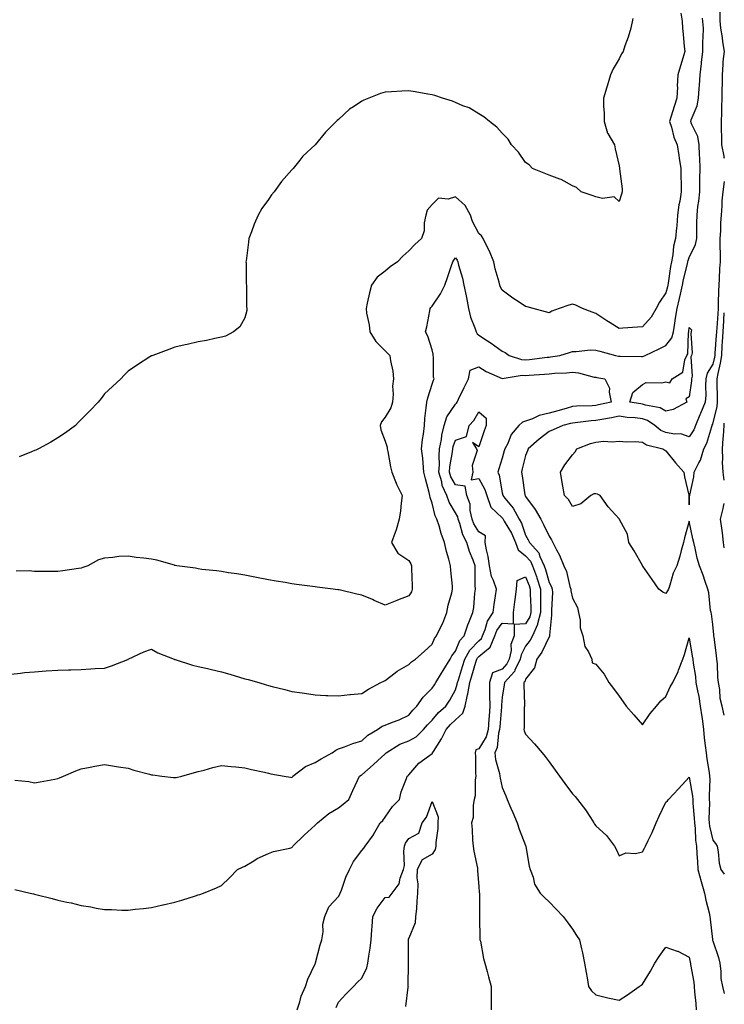
# Model space of a CAD drawing. Units: inches. Extents: x 868163 to 870803, y 7192298 to 7194938.
# Drawn here: x 870502 to 870803, y 7193154 to 7193576 of the extents above; entities that cross this region are included whole.
import ezdxf

# ---------------------------------------------------------------- set-up
doc = ezdxf.new("R2010")
doc.units = ezdxf.units.IN
doc.header["$MEASUREMENT"] = 0
doc.layers.add('Contour_86817192', color=7, linetype='Continuous', true_color=0xc69282)

msp = doc.modelspace()

# ---------------------------------------------------------------- linework, layer by layer
at = {"layer": 'Contour_86817192'}
for points in [[(870498.05, 7193295.61, 3291), (870502.14, 7193296.02, 3291), (870503.77, 7193296.2, 3291), (870508.05, 7193296.61, 3291), (870513.01, 7193296.96, 3291), (870513.09, 7193296.96, 3291), (870518.05, 7193297.31, 3291), (870522.56, 7193297.41, 3291), (870523.6, 7193297.47, 3291), (870528.05, 7193297.58, 3291), (870532.16, 7193297.82, 3291), (870534.08, 7193297.96, 3291), (870538.05, 7193298.17, 3291), (870540.93, 7193299.05, 3291), (870547.99, 7193301.86, 3291), (870548.05, 7193301.88, 3291), (870548.08, 7193301.9, 3291), (870548.14, 7193301.92, 3291), (870554.87, 7193305.1, 3291), (870558.05, 7193306.28, 3291), (870560.84, 7193304.71, 3291), (870567.73, 7193301.92, 3291), (870567.96, 7193301.82, 3291), (870568.05, 7193301.8, 3291), (870568.21, 7193301.76, 3291), (870575.57, 7193299.44, 3291), (870578.05, 7193298.83, 3291), (870582.06, 7193297.92, 3291), (870583.68, 7193297.55, 3291), (870588.05, 7193296.53, 3291), (870591.63, 7193295.49, 3291), (870595.69, 7193294.28, 3291), (870598.05, 7193293.58, 3291), (870599.37, 7193293.25, 3291), (870603.99, 7193291.92, 3291), (870607.16, 7193291.02, 3291), (870608.05, 7193290.75, 3291), (870609.66, 7193290.32, 3291), (870615.16, 7193289.03, 3291), (870618.05, 7193288.15, 3291), (870622.46, 7193287.51, 3291), (870623.49, 7193287.35, 3291), (870628.05, 7193286.71, 3291), (870632.59, 7193286.47, 3291), (870633.48, 7193286.49, 3291), (870638.05, 7193286.28, 3291), (870642.9, 7193286.78, 3291), (870643.16, 7193286.8, 3291), (870648.05, 7193287.25, 3291), (870650.91, 7193289.07, 3291), (870656.14, 7193291.92, 3291), (870657.36, 7193292.6, 3291), (870658.05, 7193292.9, 3291), (870662.29, 7193296.16, 3291), (870663.13, 7193296.84, 3291), (870668.05, 7193299.63, 3291), (870669.2, 7193300.77, 3291), (870670.9, 7193301.92, 3291), (870674.68, 7193305.28, 3291), (870678.05, 7193308.42, 3291), (870679.13, 7193310.85, 3291), (870679.89, 7193311.92, 3291), (870681.6, 7193315.47, 3291), (870682.61, 7193317.37, 3291), (870684.41, 7193321.92, 3291), (870684.91, 7193325.06, 3291), (870686.51, 7193330.38, 3291), (870686.82, 7193331.92, 3291), (870686.76, 7193333.21, 3291), (870686.08, 7193339.95, 3291), (870686, 7193341.92, 3291), (870685.27, 7193344.69, 3291), (870684.2, 7193348.07, 3291), (870683.34, 7193351.92, 3291), (870681.92, 7193355.79, 3291), (870681.04, 7193358.93, 3291), (870680.07, 7193361.92, 3291), (870679.39, 7193363.27, 3291), (870678.05, 7193368.72, 3291), (870677.2, 7193371.06, 3291), (870677.08, 7193371.92, 3291), (870676.78, 7193373.19, 3291), (870675.25, 7193379.13, 3291), (870674.6, 7193381.92, 3291), (870674.19, 7193385.79, 3291), (870674.05, 7193387.92, 3291), (870673.58, 7193391.92, 3291), (870674, 7193395.96, 3291), (870674.35, 7193398.23, 3291), (870674.77, 7193401.92, 3291), (870675.03, 7193404.95, 3291), (870675.58, 7193409.46, 3291), (870675.81, 7193411.92, 3291), (870676.21, 7193413.76, 3291), (870678.05, 7193419.67, 3291), (870678.63, 7193421.33, 3291), (870678.94, 7193421.92, 3291), (870678.72, 7193422.58, 3291), (870678.65, 7193431.31, 3291), (870678.53, 7193431.92, 3291), (870678.54, 7193432.41, 3291), (870678.05, 7193434.3, 3291), (870676.21, 7193440.08, 3291), (870675.3, 7193441.92, 3291), (870675.81, 7193444.17, 3291), (870677.09, 7193450.96, 3291), (870677.29, 7193451.92, 3291), (870677.5, 7193452.47, 3291), (870678.05, 7193452.92, 3291), (870681.73, 7193458.25, 3291), (870683.54, 7193461.92, 3291), (870684.7, 7193465.26, 3291), (870686.42, 7193470.3, 3291), (870686.98, 7193471.92, 3291), (870687.33, 7193472.64, 3291), (870688.05, 7193473.68, 3291), (870688.77, 7193472.64, 3291), (870689.12, 7193471.92, 3291), (870689.42, 7193470.55, 3291), (870691.11, 7193464.99, 3291), (870691.65, 7193461.92, 3291), (870692.6, 7193457.37, 3291), (870692.79, 7193456.67, 3291), (870693.63, 7193451.92, 3291), (870694.43, 7193448.31, 3291), (870696.33, 7193443.64, 3291), (870696.85, 7193441.92, 3291), (870697.31, 7193441.18, 3291), (870698.05, 7193440.63, 3291), (870701.77, 7193438.21, 3291), (870703.34, 7193437.21, 3291), (870708.05, 7193433.68, 3291), (870709.27, 7193433.15, 3291), (870710.97, 7193431.92, 3291), (870716.31, 7193430.18, 3291), (870718.05, 7193430.06, 3291), (870719.75, 7193430.22, 3291), (870727.25, 7193431.12, 3291), (870728.05, 7193431.2, 3291), (870728.71, 7193431.26, 3291), (870732.72, 7193431.92, 3291), (870736.77, 7193433.19, 3291), (870738.05, 7193433.58, 3291), (870739.68, 7193433.56, 3291), (870745.75, 7193434.22, 3291), (870748.05, 7193434.19, 3291), (870749.83, 7193433.7, 3291), (870756.52, 7193431.92, 3291), (870757.73, 7193431.61, 3291), (870758.05, 7193431.53, 3291), (870758.43, 7193431.55, 3291), (870767.61, 7193431.47, 3291), (870768.05, 7193431.49, 3291), (870768.41, 7193431.55, 3291), (870769.14, 7193431.92, 3291), (870775.22, 7193434.75, 3291), (870778.05, 7193436.08, 3291), (870780.55, 7193439.42, 3291), (870781.28, 7193441.92, 3291), (870781.85, 7193445.71, 3291), (870782.18, 7193447.8, 3291), (870782.79, 7193451.92, 3291), (870783.79, 7193456.18, 3291), (870784.24, 7193458.11, 3291), (870785.14, 7193461.92, 3291), (870785.6, 7193464.38, 3291), (870787.25, 7193471.12, 3291), (870787.41, 7193471.92, 3291), (870787.52, 7193472.45, 3291), (870788.05, 7193473.81, 3291), (870790.62, 7193479.36, 3291), (870791.23, 7193481.92, 3291), (870791.25, 7193485.12, 3291), (870791.31, 7193488.66, 3291), (870791.33, 7193491.92, 3291), (870791.71, 7193495.59, 3291), (870792.15, 7193497.82, 3291), (870792.51, 7193501.92, 3291), (870792.58, 7193506.45, 3291), (870792.56, 7193507.41, 3291), (870792.63, 7193511.92, 3291), (870792.54, 7193516.41, 3291), (870792.42, 7193517.55, 3291), (870792.31, 7193521.92, 3291), (870791.65, 7193525.53, 3291), (870788.92, 7193531.04, 3291), (870788.65, 7193531.92, 3291), (870788.88, 7193532.74, 3291), (870791.34, 7193538.62, 3291), (870791.95, 7193541.92, 3291), (870792.24, 7193546.12, 3291), (870792.46, 7193547.51, 3291), (870792.72, 7193551.92, 3291), (870793.27, 7193556.71, 3291), (870793.29, 7193557.15, 3291), (870793.77, 7193561.92, 3291), (870793.83, 7193566.14, 3291), (870793.98, 7193567.86, 3291), (870794.05, 7193571.92, 3291), (870793.72, 7193576.24, 3291)], [(870784.37, 7193578.25, 3292), (870785.05, 7193574.91, 3292), (870785.2, 7193571.92, 3292), (870785.4, 7193569.28, 3292), (870785.9, 7193564.07, 3292), (870786.07, 7193561.92, 3292), (870785.27, 7193559.13, 3292), (870784.23, 7193555.73, 3292), (870783.17, 7193551.92, 3292), (870782.89, 7193547.08, 3292), (870782.92, 7193546.78, 3292), (870782.71, 7193541.92, 3292), (870781.57, 7193538.4, 3292), (870780.33, 7193534.21, 3292), (870779.62, 7193531.92, 3292), (870780.37, 7193529.6, 3292), (870781.42, 7193525.3, 3292), (870782.79, 7193521.92, 3292), (870783.52, 7193517.39, 3292), (870783.69, 7193516.28, 3292), (870784.38, 7193511.92, 3292), (870784.46, 7193508.33, 3292), (870784.54, 7193505.42, 3292), (870784.63, 7193501.92, 3292), (870783.97, 7193497.84, 3292), (870783.58, 7193496.39, 3292), (870783.01, 7193491.92, 3292), (870782.67, 7193487.29, 3292), (870782.55, 7193486.43, 3292), (870782.18, 7193481.92, 3292), (870781.3, 7193478.68, 3292), (870781.05, 7193474.93, 3292), (870780.46, 7193471.92, 3292), (870780.05, 7193469.93, 3292), (870778.99, 7193462.86, 3292), (870778.82, 7193461.92, 3292), (870778.67, 7193461.3, 3292), (870778.05, 7193458.7, 3292), (870775.33, 7193454.63, 3292), (870773.86, 7193451.92, 3292), (870771.73, 7193448.25, 3292), (870768.05, 7193444.15, 3292), (870765.92, 7193444.05, 3292), (870759.63, 7193443.5, 3292), (870758.05, 7193443.42, 3292), (870754.15, 7193445.83, 3292), (870752.78, 7193446.65, 3292), (870748.05, 7193449.83, 3292), (870746.49, 7193450.36, 3292), (870742.37, 7193451.92, 3292), (870739.47, 7193453.35, 3292), (870738.05, 7193453.87, 3292), (870736.52, 7193453.44, 3292), (870732.46, 7193451.92, 3292), (870729.2, 7193450.77, 3292), (870728.05, 7193450.08, 3292), (870726.62, 7193450.49, 3292), (870721.33, 7193451.92, 3292), (870718.76, 7193452.62, 3292), (870718.05, 7193452.84, 3292), (870715.31, 7193454.65, 3292), (870712.56, 7193456.43, 3292), (870708.05, 7193459.81, 3292), (870707.29, 7193461.16, 3292), (870707.02, 7193461.92, 3292), (870706.7, 7193463.27, 3292), (870705.01, 7193468.87, 3292), (870704.41, 7193471.92, 3292), (870702.61, 7193476.47, 3292), (870701.57, 7193478.4, 3292), (870699.85, 7193481.92, 3292), (870699.19, 7193483.05, 3292), (870698.05, 7193484.07, 3292), (870695.3, 7193489.17, 3292), (870694.53, 7193491.92, 3292), (870692.23, 7193496.1, 3292), (870688.05, 7193499.69, 3292), (870684.9, 7193498.78, 3292), (870680.86, 7193499.11, 3292), (870678.05, 7193496.41, 3292), (870675.98, 7193493.99, 3292), (870675.4, 7193491.92, 3292), (870674.72, 7193488.6, 3292), (870674.71, 7193485.26, 3292), (870673.56, 7193481.92, 3292), (870670.67, 7193479.3, 3292), (870668.05, 7193476.63, 3292), (870665.61, 7193474.36, 3292), (870663.29, 7193471.92, 3292), (870660.18, 7193469.79, 3292), (870658.05, 7193467.97, 3292), (870654.61, 7193465.36, 3292), (870652.12, 7193461.92, 3292), (870651.32, 7193458.64, 3292), (870650.37, 7193454.24, 3292), (870649.83, 7193451.92, 3292), (870650.05, 7193449.91, 3292), (870651.15, 7193445.03, 3292), (870651.42, 7193441.92, 3292), (870654.02, 7193437.9, 3292), (870658.05, 7193433.87, 3292), (870659.04, 7193432.9, 3292), (870660.05, 7193431.92, 3292), (870660.33, 7193429.63, 3292), (870661.23, 7193425.1, 3292), (870661.57, 7193421.92, 3292), (870661.2, 7193418.78, 3292), (870661.39, 7193415.26, 3292), (870661.09, 7193411.92, 3292), (870660.43, 7193409.54, 3292), (870658.05, 7193405.42, 3292), (870656.5, 7193403.46, 3292), (870655.84, 7193401.92, 3292), (870656.17, 7193400.05, 3292), (870658.05, 7193395.28, 3292), (870658.85, 7193392.72, 3292), (870658.91, 7193391.92, 3292), (870659.16, 7193390.81, 3292), (870660.29, 7193384.17, 3292), (870660.89, 7193381.92, 3292), (870662.73, 7193377.23, 3292), (870662.89, 7193376.76, 3292), (870665.27, 7193371.92, 3292), (870664.87, 7193368.74, 3292), (870664.52, 7193365.44, 3292), (870664.05, 7193361.92, 3292), (870662.74, 7193357.23, 3292), (870662.25, 7193356.12, 3292), (870660.71, 7193351.92, 3292), (870663.39, 7193347.25, 3292), (870668.05, 7193344.17, 3292), (870668.91, 7193342.78, 3292), (870669.27, 7193341.92, 3292), (870669.28, 7193340.69, 3292), (870669.53, 7193333.4, 3292), (870669.55, 7193331.92, 3292), (870669.2, 7193330.77, 3292), (870668.05, 7193329.01, 3292), (870663.3, 7193327.17, 3292), (870662.94, 7193327.04, 3292), (870658.05, 7193325.12, 3292), (870653.25, 7193327.12, 3292), (870652.53, 7193327.43, 3292), (870648.05, 7193329.38, 3292), (870645.87, 7193329.73, 3292), (870638.38, 7193331.59, 3292), (870638.05, 7193331.67, 3292), (870637.81, 7193331.69, 3292), (870635.78, 7193331.92, 3292), (870628.88, 7193332.76, 3292), (870628.05, 7193332.86, 3292), (870626.94, 7193333.03, 3292), (870620.05, 7193333.91, 3292), (870618.05, 7193334.22, 3292), (870615.24, 7193334.73, 3292), (870611.46, 7193335.34, 3292), (870608.05, 7193335.96, 3292), (870603.05, 7193336.92, 3292), (870598.05, 7193337.92, 3292), (870594.63, 7193338.5, 3292), (870591.02, 7193338.95, 3292), (870588.05, 7193339.4, 3292), (870585.86, 7193339.73, 3292), (870579.59, 7193340.38, 3292), (870578.05, 7193340.59, 3292), (870576.96, 7193340.83, 3292), (870568.98, 7193341.92, 3292), (870568.18, 7193342.06, 3292), (870568.05, 7193342.08, 3292), (870567.86, 7193342.12, 3292), (870560.4, 7193344.26, 3292), (870558.05, 7193344.67, 3292), (870554.83, 7193345.14, 3292), (870551.59, 7193345.46, 3292), (870548.05, 7193346.04, 3292), (870544.14, 7193345.83, 3292), (870541.56, 7193345.44, 3292), (870538.05, 7193345.2, 3292), (870535.49, 7193344.48, 3292), (870530.84, 7193341.92, 3292), (870528.79, 7193341.18, 3292), (870528.05, 7193340.92, 3292), (870526.87, 7193340.73, 3292), (870520.2, 7193339.77, 3292), (870518.05, 7193339.42, 3292), (870515.63, 7193339.5, 3292), (870510.55, 7193339.42, 3292), (870508.05, 7193339.5, 3292), (870505.83, 7193339.69, 3292), (870500.3, 7193339.67, 3292)], [(870763.94, 7193576.04, 3293), (870763.05, 7193571.92, 3293), (870761.85, 7193568.11, 3293), (870760.53, 7193564.4, 3293), (870759.7, 7193561.92, 3293), (870759.05, 7193560.92, 3293), (870758.05, 7193558.72, 3293), (870755.44, 7193554.54, 3293), (870754.39, 7193551.92, 3293), (870752.92, 7193547.06, 3293), (870752.8, 7193546.67, 3293), (870751.34, 7193541.92, 3293), (870751.4, 7193538.56, 3293), (870751.61, 7193535.47, 3293), (870751.69, 7193531.92, 3293), (870753.07, 7193526.94, 3293), (870753.19, 7193526.78, 3293), (870756, 7193521.92, 3293), (870756.39, 7193520.26, 3293), (870758.05, 7193512.96, 3293), (870758.16, 7193512.04, 3293), (870758.18, 7193511.92, 3293), (870758.2, 7193511.78, 3293), (870759.27, 7193503.15, 3293), (870759.36, 7193501.92, 3293), (870759.08, 7193500.88, 3293), (870758.05, 7193497.72, 3293), (870755.92, 7193499.79, 3293), (870750.94, 7193499.03, 3293), (870748.05, 7193499.79, 3293), (870746.51, 7193500.38, 3293), (870741.81, 7193501.92, 3293), (870739.83, 7193503.7, 3293), (870738.05, 7193504.44, 3293), (870733.3, 7193507.17, 3293), (870732.65, 7193507.31, 3293), (870728.05, 7193509.01, 3293), (870725.99, 7193509.85, 3293), (870721.05, 7193511.92, 3293), (870719.5, 7193513.37, 3293), (870718.05, 7193514.5, 3293), (870715.04, 7193518.91, 3293), (870712.02, 7193521.92, 3293), (870710.52, 7193524.4, 3293), (870708.05, 7193526.92, 3293), (870705.72, 7193529.6, 3293), (870702.58, 7193531.92, 3293), (870700.12, 7193533.99, 3293), (870698.05, 7193535.26, 3293), (870693.89, 7193537.76, 3293), (870691.23, 7193538.74, 3293), (870688.05, 7193540.16, 3293), (870686.85, 7193540.73, 3293), (870682.51, 7193541.92, 3293), (870679.27, 7193543.15, 3293), (870678.05, 7193543.44, 3293), (870676.29, 7193543.68, 3293), (870670.87, 7193544.73, 3293), (870668.05, 7193545.06, 3293), (870665.08, 7193544.89, 3293), (870660.77, 7193544.63, 3293), (870658.05, 7193544.48, 3293), (870656.07, 7193543.91, 3293), (870650.96, 7193541.92, 3293), (870648.81, 7193541.16, 3293), (870648.05, 7193540.71, 3293), (870644.42, 7193538.29, 3293), (870642.72, 7193537.25, 3293), (870638.05, 7193532.84, 3293), (870637.54, 7193532.43, 3293), (870637.06, 7193531.92, 3293), (870632.54, 7193527.43, 3293), (870628.05, 7193521.92, 3293), (870622.87, 7193517.1, 3293), (870621.52, 7193515.4, 3293), (870618.7, 7193511.92, 3293), (870618.37, 7193511.61, 3293), (870618.05, 7193511.26, 3293), (870613.65, 7193506.31, 3293), (870610.5, 7193501.92, 3293), (870609.35, 7193500.61, 3293), (870608.05, 7193498.6, 3293), (870605.27, 7193494.69, 3293), (870603.72, 7193491.92, 3293), (870601.98, 7193487.99, 3293), (870600.83, 7193484.71, 3293), (870599.75, 7193481.92, 3293), (870599.55, 7193480.42, 3293), (870598.54, 7193472.41, 3293), (870598.47, 7193471.92, 3293), (870598.51, 7193471.47, 3293), (870598.6, 7193462.47, 3293), (870598.65, 7193461.92, 3293), (870598.74, 7193461.24, 3293), (870598.76, 7193452.62, 3293), (870598.89, 7193451.92, 3293), (870598.88, 7193451.1, 3293), (870598.05, 7193447.99, 3293), (870595.91, 7193444.07, 3293), (870593.15, 7193441.92, 3293), (870589.78, 7193440.18, 3293), (870588.05, 7193439.65, 3293), (870585.23, 7193439.11, 3293), (870581.66, 7193438.31, 3293), (870578.05, 7193437.68, 3293), (870573.37, 7193436.59, 3293), (870572.56, 7193436.43, 3293), (870568.05, 7193435.4, 3293), (870565.54, 7193434.44, 3293), (870558.66, 7193431.92, 3293), (870558.21, 7193431.76, 3293), (870558.05, 7193431.71, 3293), (870557.45, 7193431.31, 3293), (870552.12, 7193427.86, 3293), (870548.05, 7193425.22, 3293), (870546.46, 7193423.5, 3293), (870545.01, 7193421.92, 3293), (870541.38, 7193418.6, 3293), (870538.05, 7193415.49, 3293), (870536.51, 7193413.46, 3293), (870535.35, 7193411.92, 3293), (870531.77, 7193408.19, 3293), (870528.05, 7193404.52, 3293), (870526.81, 7193403.15, 3293), (870525.59, 7193401.92, 3293), (870521.26, 7193398.72, 3293), (870518.05, 7193396.65, 3293), (870515.12, 7193394.85, 3293), (870509.82, 7193391.92, 3293), (870508.6, 7193391.37, 3293), (870508.05, 7193391.16, 3293), (870506.75, 7193390.61, 3293), (870501.52, 7193388.46, 3293)], [(870801.13, 7193578.83, 3291), (870801.14, 7193575.01, 3291), (870801.43, 7193571.92, 3291), (870802.02, 7193567.96, 3291), (870802.18, 7193566.06, 3291), (870802.9, 7193561.92, 3291), (870802.38, 7193557.58, 3291), (870802.42, 7193556.3, 3291), (870802.03, 7193551.92, 3291), (870802.02, 7193547.96, 3291), (870801.98, 7193545.85, 3291), (870801.97, 7193541.92, 3291), (870801.78, 7193538.19, 3291), (870801.8, 7193535.67, 3291), (870801.63, 7193531.92, 3291), (870801.72, 7193528.25, 3291), (870801.77, 7193525.63, 3291), (870801.86, 7193521.92, 3291), (870802.83, 7193517.13, 3291), (870802.85, 7193516.72, 3291), (870803, 7193516.23, 3291)], [(870803, 7193506.25, 3291), (870802.36, 7193501.92, 3291), (870801.98, 7193497.99, 3291), (870801.97, 7193495.85, 3291), (870801.65, 7193491.92, 3291), (870801.35, 7193488.62, 3291), (870801.33, 7193485.2, 3291), (870801.08, 7193481.92, 3291), (870801.07, 7193478.91, 3291), (870801.21, 7193475.08, 3291), (870801.19, 7193471.92, 3291), (870800.91, 7193469.05, 3291), (870800.84, 7193464.71, 3291), (870800.61, 7193461.92, 3291), (870800.52, 7193459.46, 3291), (870800.44, 7193454.32, 3291), (870800.36, 7193451.92, 3291), (870800.23, 7193449.75, 3291), (870799.76, 7193443.64, 3291), (870799.65, 7193441.92, 3291), (870799.58, 7193440.4, 3291), (870798.95, 7193432.82, 3291), (870798.91, 7193431.92, 3291), (870798.8, 7193431.18, 3291), (870798.05, 7193428.19, 3291), (870795.62, 7193424.34, 3291), (870795.1, 7193421.92, 3291), (870794.96, 7193418.83, 3291), (870795.06, 7193414.91, 3291), (870794.89, 7193411.92, 3291), (870792.87, 7193407.1, 3291), (870792.61, 7193406.47, 3291), (870790.71, 7193401.92, 3291), (870789.96, 7193400.01, 3291), (870788.05, 7193397.02, 3291), (870784.42, 7193398.29, 3291), (870781.77, 7193398.19, 3291), (870778.05, 7193398.91, 3291), (870775.92, 7193399.79, 3291), (870773.26, 7193401.92, 3291), (870770.16, 7193404.03, 3291), (870768.05, 7193404.75, 3291), (870764.83, 7193405.14, 3291), (870761.53, 7193405.4, 3291), (870758.05, 7193405.85, 3291), (870754.77, 7193405.2, 3291), (870750.67, 7193404.54, 3291), (870748.05, 7193404.05, 3291), (870746.07, 7193403.91, 3291), (870739.17, 7193403.03, 3291), (870738.05, 7193402.94, 3291), (870737.25, 7193402.72, 3291), (870734.03, 7193401.92, 3291), (870729.88, 7193400.08, 3291), (870728.05, 7193399.34, 3291), (870723.84, 7193396.12, 3291), (870719.08, 7193391.92, 3291), (870718.83, 7193391.14, 3291), (870718.05, 7193389.07, 3291), (870716.64, 7193383.33, 3291), (870716.26, 7193381.92, 3291), (870716.53, 7193380.4, 3291), (870717.76, 7193372.21, 3291), (870717.81, 7193371.92, 3291), (870717.92, 7193371.78, 3291), (870718.05, 7193371.53, 3291), (870722.15, 7193366.02, 3291), (870724.5, 7193361.92, 3291), (870725.74, 7193359.62, 3291), (870728.05, 7193354.6, 3291), (870729.16, 7193353.03, 3291), (870729.66, 7193351.92, 3291), (870731.27, 7193348.7, 3291), (870732.52, 7193346.39, 3291), (870734.43, 7193341.92, 3291), (870735.58, 7193339.46, 3291), (870736.96, 7193333.01, 3291), (870737.32, 7193331.92, 3291), (870737.37, 7193331.24, 3291), (870738.05, 7193327.99, 3291), (870740.19, 7193324.05, 3291), (870740.66, 7193321.92, 3291), (870741.33, 7193318.64, 3291), (870741.42, 7193315.3, 3291), (870742.48, 7193311.92, 3291), (870743.44, 7193307.31, 3291), (870744.94, 7193305.03, 3291), (870746.35, 7193301.92, 3291), (870746.52, 7193300.38, 3291), (870748.05, 7193299.79, 3291), (870751.65, 7193295.53, 3291), (870753.6, 7193291.92, 3291), (870755.58, 7193289.44, 3291), (870758.05, 7193286.1, 3291), (870759.77, 7193283.64, 3291), (870761.08, 7193281.92, 3291), (870764.31, 7193278.19, 3291), (870768.05, 7193273.87, 3291), (870771.29, 7193278.68, 3291), (870774.04, 7193281.92, 3291), (870775.87, 7193284.11, 3291), (870778.05, 7193285.94, 3291), (870779.9, 7193290.06, 3291), (870781.06, 7193291.92, 3291), (870783.24, 7193296.72, 3291), (870783.45, 7193297.31, 3291), (870785.29, 7193301.92, 3291), (870785.95, 7193304.03, 3291), (870788.05, 7193311.04, 3291), (870789.32, 7193303.19, 3291), (870789.52, 7193301.92, 3291), (870789.68, 7193300.28, 3291), (870790.65, 7193294.52, 3291), (870790.88, 7193291.92, 3291), (870791.48, 7193288.48, 3291), (870792.14, 7193286.02, 3291), (870792.71, 7193281.92, 3291), (870793.36, 7193277.23, 3291), (870793.47, 7193276.51, 3291), (870794.11, 7193271.92, 3291), (870794.43, 7193268.31, 3291), (870794.87, 7193265.1, 3291), (870795.18, 7193261.92, 3291), (870795.5, 7193259.36, 3291), (870796.46, 7193253.5, 3291), (870796.67, 7193251.92, 3291), (870796.77, 7193250.63, 3291), (870796.5, 7193243.46, 3291), (870796.59, 7193241.92, 3291), (870796.64, 7193240.51, 3291), (870796.41, 7193233.56, 3291), (870796.46, 7193231.92, 3291), (870796.64, 7193230.51, 3291), (870798.05, 7193224.58, 3291), (870799.27, 7193223.13, 3291), (870799.96, 7193221.92, 3291), (870800.4, 7193219.58, 3291), (870800.85, 7193214.71, 3291), (870801.51, 7193211.92, 3291), (870803, 7193209.96, 3291)], [(870803, 7193277.95, 3292), (870802.13, 7193281.92, 3292), (870801.29, 7193285.16, 3292), (870801.05, 7193288.93, 3292), (870800.48, 7193291.92, 3292), (870800.19, 7193294.07, 3292), (870800.06, 7193299.91, 3292), (870799.84, 7193301.92, 3292), (870799.64, 7193303.5, 3292), (870798.61, 7193311.35, 3292), (870798.54, 7193311.92, 3292), (870798.49, 7193312.35, 3292), (870798.05, 7193316.76, 3292), (870797.46, 7193321.33, 3292), (870797.33, 7193321.92, 3292), (870797.13, 7193322.84, 3292), (870796.44, 7193330.3, 3292), (870795.96, 7193331.92, 3292), (870794.83, 7193335.14, 3292), (870794.03, 7193337.9, 3292), (870792.34, 7193341.92, 3292), (870791.35, 7193345.22, 3292), (870790.54, 7193349.42, 3292), (870789.91, 7193351.92, 3292), (870789.54, 7193353.4, 3292), (870788.05, 7193360.94, 3292), (870786.03, 7193353.93, 3292), (870785.53, 7193351.92, 3292), (870784.56, 7193348.42, 3292), (870783.95, 7193346.02, 3292), (870782.74, 7193341.92, 3292), (870781.2, 7193338.78, 3292), (870779.74, 7193333.6, 3292), (870779.11, 7193331.92, 3292), (870778.73, 7193331.24, 3292), (870778.05, 7193330.12, 3292), (870776.74, 7193330.61, 3292), (870774.97, 7193331.92, 3292), (870772.11, 7193335.98, 3292), (870768.21, 7193341.76, 3292), (870768.1, 7193341.92, 3292), (870768.08, 7193341.96, 3292), (870768.05, 7193342, 3292), (870764.45, 7193348.31, 3292), (870762.21, 7193351.92, 3292), (870761.61, 7193355.47, 3292), (870758.21, 7193361.76, 3292), (870758.16, 7193361.92, 3292), (870758.08, 7193361.96, 3292), (870758.05, 7193362.02, 3292), (870753.29, 7193367.15, 3292), (870749.91, 7193371.92, 3292), (870748.74, 7193372.6, 3292), (870748.05, 7193372.68, 3292), (870747.25, 7193372.72, 3292), (870745.91, 7193371.92, 3292), (870741.61, 7193368.35, 3292), (870738.05, 7193367.33, 3292), (870736.38, 7193370.26, 3292), (870734.62, 7193371.92, 3292), (870733.93, 7193376.04, 3292), (870733.61, 7193377.49, 3292), (870732.95, 7193381.92, 3292), (870734.87, 7193385.1, 3292), (870738.05, 7193389.42, 3292), (870739.26, 7193390.71, 3292), (870739.89, 7193391.92, 3292), (870745.75, 7193394.22, 3292), (870748.05, 7193394.85, 3292), (870751.29, 7193395.16, 3292), (870755.11, 7193394.87, 3292), (870758.05, 7193395.28, 3292), (870761.12, 7193394.99, 3292), (870764.93, 7193395.05, 3292), (870768.05, 7193394.81, 3292), (870769.72, 7193393.6, 3292), (870776.66, 7193391.92, 3292), (870777.54, 7193391.41, 3292), (870778.05, 7193391.08, 3292), (870782.08, 7193385.94, 3292), (870785.63, 7193381.92, 3292), (870786.04, 7193379.91, 3292), (870787.86, 7193372.12, 3292), (870787.9, 7193371.92, 3292), (870787.89, 7193371.76, 3292), (870788.05, 7193368.03, 3292), (870788.18, 7193371.78, 3292), (870788.21, 7193371.92, 3292), (870788.23, 7193372.1, 3292), (870789.98, 7193379.99, 3292), (870790.15, 7193381.92, 3292), (870792.08, 7193385.94, 3292), (870792.81, 7193387.15, 3292), (870794.18, 7193391.92, 3292), (870795.57, 7193394.4, 3292), (870797.63, 7193401.49, 3292), (870797.8, 7193401.92, 3292), (870797.87, 7193402.1, 3292), (870798.05, 7193402.53, 3292), (870799.95, 7193410.03, 3292), (870800.11, 7193411.92, 3292), (870800.07, 7193413.93, 3292), (870799.99, 7193419.99, 3292), (870799.95, 7193421.92, 3292), (870800.35, 7193424.22, 3292), (870801.43, 7193428.54, 3292), (870801.93, 7193431.92, 3292), (870802.13, 7193436, 3292), (870802.27, 7193437.7, 3292), (870802.47, 7193441.92, 3292), (870802.77, 7193446.65, 3292), (870802.81, 7193447.15, 3292), (870803, 7193450.18, 3292)], [(870499.72, 7193250.24, 3290), (870505.7, 7193249.56, 3290), (870508.05, 7193249.11, 3290), (870510.52, 7193249.46, 3290), (870516.81, 7193250.67, 3290), (870518.05, 7193250.87, 3290), (870518.81, 7193251.16, 3290), (870520.51, 7193251.92, 3290), (870525.8, 7193254.17, 3290), (870528.05, 7193255.03, 3290), (870531.83, 7193255.71, 3290), (870533.82, 7193256.16, 3290), (870538.05, 7193256.84, 3290), (870542.28, 7193256.16, 3290), (870544.05, 7193255.92, 3290), (870548.05, 7193255.3, 3290), (870550.6, 7193254.46, 3290), (870557.19, 7193252.78, 3290), (870558.05, 7193252.53, 3290), (870558.6, 7193252.47, 3290), (870562.51, 7193251.92, 3290), (870567.46, 7193251.33, 3290), (870568.05, 7193251.28, 3290), (870568.6, 7193251.37, 3290), (870571.01, 7193251.92, 3290), (870576.53, 7193253.44, 3290), (870578.05, 7193253.87, 3290), (870580.67, 7193254.54, 3290), (870584.36, 7193255.61, 3290), (870588.05, 7193256.47, 3290), (870592.11, 7193255.98, 3290), (870594.11, 7193255.87, 3290), (870598.05, 7193255.46, 3290), (870600.88, 7193254.75, 3290), (870606.4, 7193253.58, 3290), (870608.05, 7193253.19, 3290), (870609.08, 7193252.96, 3290), (870614.83, 7193251.92, 3290), (870617.57, 7193251.43, 3290), (870618.05, 7193251.39, 3290), (870618.31, 7193251.67, 3290), (870618.57, 7193251.92, 3290), (870623.9, 7193256.08, 3290), (870628.05, 7193257.72, 3290), (870630.59, 7193259.38, 3290), (870635.31, 7193261.92, 3290), (870636.95, 7193263.03, 3290), (870638.05, 7193263.54, 3290), (870640.55, 7193264.42, 3290), (870644.11, 7193265.87, 3290), (870648.05, 7193267.04, 3290), (870650.58, 7193269.38, 3290), (870654.68, 7193271.92, 3290), (870656.72, 7193273.25, 3290), (870658.05, 7193273.78, 3290), (870661.18, 7193275.05, 3290), (870663.93, 7193276.04, 3290), (870668.05, 7193278.01, 3290), (870669.8, 7193280.16, 3290), (870671.54, 7193281.92, 3290), (870674.2, 7193285.77, 3290), (870678.05, 7193289.5, 3290), (870679.05, 7193290.92, 3290), (870679.64, 7193291.92, 3290), (870682.1, 7193295.96, 3290), (870682.82, 7193297.15, 3290), (870685.76, 7193301.92, 3290), (870686.54, 7193303.42, 3290), (870688.05, 7193305.44, 3290), (870689.96, 7193310.01, 3290), (870691.8, 7193311.92, 3290), (870693.35, 7193316.63, 3290), (870693.82, 7193317.7, 3290), (870695.48, 7193321.92, 3290), (870695.86, 7193324.11, 3290), (870696.34, 7193330.2, 3290), (870696.59, 7193331.92, 3290), (870696.54, 7193333.42, 3290), (870696.55, 7193340.42, 3290), (870696.49, 7193341.92, 3290), (870695.61, 7193344.36, 3290), (870694.09, 7193347.96, 3290), (870692.9, 7193351.92, 3290), (870691.24, 7193355.1, 3290), (870689.92, 7193360.06, 3290), (870689.22, 7193361.92, 3290), (870689.01, 7193362.88, 3290), (870688.05, 7193364.6, 3290), (870685.31, 7193369.19, 3290), (870684.33, 7193371.92, 3290), (870682.39, 7193376.26, 3290), (870682.17, 7193377.8, 3290), (870680.97, 7193381.92, 3290), (870681.17, 7193385.05, 3290), (870681.04, 7193388.93, 3290), (870681.28, 7193391.92, 3290), (870682.06, 7193395.94, 3290), (870682.23, 7193397.74, 3290), (870683.29, 7193401.92, 3290), (870684.38, 7193405.59, 3290), (870688.05, 7193411.08, 3290), (870688.46, 7193411.51, 3290), (870688.73, 7193411.92, 3290), (870689.38, 7193413.25, 3290), (870691.74, 7193418.23, 3290), (870693.65, 7193421.92, 3290), (870694.38, 7193425.59, 3290), (870698.05, 7193426.98, 3290), (870701.17, 7193425.05, 3290), (870707.96, 7193422.02, 3290), (870708.05, 7193421.96, 3290), (870708.09, 7193421.96, 3290), (870716.55, 7193423.42, 3290), (870718.05, 7193423.33, 3290), (870719.59, 7193423.46, 3290), (870726.13, 7193423.83, 3290), (870728.05, 7193424.01, 3290), (870730.37, 7193424.24, 3290), (870735.53, 7193424.44, 3290), (870738.05, 7193424.71, 3290), (870740.63, 7193424.5, 3290), (870747.34, 7193422.62, 3290), (870748.05, 7193422.55, 3290), (870748.56, 7193422.43, 3290), (870751.9, 7193421.92, 3290), (870753.98, 7193417.86, 3290), (870753.78, 7193416.18, 3290), (870754.68, 7193411.92, 3290), (870749.26, 7193410.71, 3290), (870748.05, 7193410.47, 3290), (870746.49, 7193410.36, 3290), (870739.82, 7193410.14, 3290), (870738.05, 7193410.01, 3290), (870735.39, 7193409.26, 3290), (870731.77, 7193408.21, 3290), (870728.05, 7193407.21, 3290), (870723.81, 7193406.16, 3290), (870720.95, 7193404.83, 3290), (870718.05, 7193403.8, 3290), (870716.66, 7193403.31, 3290), (870715.12, 7193401.92, 3290), (870711.94, 7193398.03, 3290), (870710.41, 7193394.28, 3290), (870709.19, 7193391.92, 3290), (870708.95, 7193391.02, 3290), (870708.05, 7193387.96, 3290), (870706.57, 7193383.4, 3290), (870706.23, 7193381.92, 3290), (870706.79, 7193380.67, 3290), (870708.05, 7193373.11, 3290), (870708.25, 7193372.12, 3290), (870708.28, 7193371.92, 3290), (870709.19, 7193370.77, 3290), (870712.69, 7193366.55, 3290), (870715.36, 7193361.92, 3290), (870716.3, 7193360.18, 3290), (870718.05, 7193355.01, 3290), (870719.16, 7193353.03, 3290), (870719.7, 7193351.92, 3290), (870723.64, 7193347.51, 3290), (870724.12, 7193345.85, 3290), (870725.94, 7193341.92, 3290), (870726.49, 7193340.36, 3290), (870728.05, 7193334.75, 3290), (870729.06, 7193332.94, 3290), (870729.4, 7193331.92, 3290), (870729.5, 7193330.47, 3290), (870729.09, 7193322.96, 3290), (870729.18, 7193321.92, 3290), (870729.14, 7193320.83, 3290), (870728.32, 7193312.19, 3290), (870728.31, 7193311.92, 3290), (870728.25, 7193311.72, 3290), (870728.05, 7193311.53, 3290), (870724.97, 7193305.01, 3290), (870722.78, 7193301.92, 3290), (870721.79, 7193298.19, 3290), (870718.05, 7193293.44, 3290), (870717.66, 7193292.31, 3290), (870717.31, 7193291.92, 3290), (870717.26, 7193291.14, 3290), (870717.58, 7193282.39, 3290), (870717.54, 7193281.92, 3290), (870717.49, 7193281.37, 3290), (870717.42, 7193272.55, 3290), (870717.35, 7193271.92, 3290), (870717.4, 7193271.28, 3290), (870718.05, 7193269.85, 3290), (870721.81, 7193265.69, 3290), (870725.06, 7193261.92, 3290), (870726.39, 7193260.26, 3290), (870728.05, 7193258.05, 3290), (870730.64, 7193254.52, 3290), (870732.53, 7193251.92, 3290), (870734.86, 7193248.74, 3290), (870738.05, 7193244.36, 3290), (870739.27, 7193243.15, 3290), (870740.24, 7193241.92, 3290), (870743.66, 7193237.53, 3290), (870745.74, 7193234.22, 3290), (870747.26, 7193231.92, 3290), (870747.5, 7193231.37, 3290), (870748.05, 7193230.69, 3290), (870752.68, 7193226.55, 3290), (870756, 7193221.92, 3290), (870756.82, 7193220.69, 3290), (870758.05, 7193217.88, 3290), (870760.85, 7193219.13, 3290), (870764.99, 7193218.85, 3290), (870768.05, 7193219.52, 3290), (870768.92, 7193221.06, 3290), (870769.35, 7193221.92, 3290), (870770.45, 7193224.32, 3290), (870772.16, 7193227.8, 3290), (870773.84, 7193231.92, 3290), (870775.16, 7193234.81, 3290), (870778.05, 7193240.83, 3290), (870778.66, 7193241.31, 3290), (870779.14, 7193241.92, 3290), (870783.42, 7193246.55, 3290), (870788.05, 7193251.49, 3290), (870789.45, 7193243.33, 3290), (870789.53, 7193241.92, 3290), (870789.58, 7193240.4, 3290), (870790.14, 7193234.01, 3290), (870790.19, 7193231.92, 3290), (870790.51, 7193229.46, 3290), (870790.73, 7193224.6, 3290), (870791.15, 7193221.92, 3290), (870791.32, 7193218.64, 3290), (870791.56, 7193215.44, 3290), (870791.74, 7193211.92, 3290), (870793.06, 7193206.92, 3290), (870794.55, 7193201.92, 3290), (870795.05, 7193198.91, 3290), (870796.56, 7193193.4, 3290), (870796.86, 7193191.92, 3290), (870796.92, 7193190.79, 3290), (870797.9, 7193182.08, 3290), (870797.91, 7193181.92, 3290), (870797.93, 7193181.8, 3290), (870798.05, 7193181.41, 3290), (870800.48, 7193174.34, 3290), (870801.06, 7193171.92, 3290), (870801.54, 7193168.42, 3290), (870801.52, 7193165.4, 3290), (870802.19, 7193161.92, 3290), (870803, 7193158.95, 3290)], [(870499.61, 7193203.48, 3289), (870506.21, 7193201.92, 3289), (870507.68, 7193201.55, 3289), (870508.05, 7193201.45, 3289), (870508.67, 7193201.3, 3289), (870515.68, 7193199.56, 3289), (870518.05, 7193198.91, 3289), (870521.94, 7193198.03, 3289), (870523.79, 7193197.66, 3289), (870528.05, 7193196.61, 3289), (870532.13, 7193196, 3289), (870534.46, 7193195.51, 3289), (870538.05, 7193194.93, 3289), (870541.02, 7193194.89, 3289), (870545.36, 7193194.62, 3289), (870548.05, 7193194.58, 3289), (870551.08, 7193194.95, 3289), (870554.71, 7193195.26, 3289), (870558.05, 7193195.73, 3289), (870562.95, 7193196.82, 3289), (870563.11, 7193196.86, 3289), (870568.05, 7193198.01, 3289), (870571.13, 7193198.85, 3289), (870576.86, 7193200.73, 3289), (870578.05, 7193201.08, 3289), (870578.7, 7193201.28, 3289), (870580.34, 7193201.92, 3289), (870585.89, 7193204.09, 3289), (870588.05, 7193205.16, 3289), (870591.48, 7193208.48, 3289), (870594.91, 7193211.92, 3289), (870596.94, 7193213.03, 3289), (870598.05, 7193213.46, 3289), (870601.86, 7193215.73, 3289), (870603.3, 7193216.67, 3289), (870608.05, 7193218.8, 3289), (870610.23, 7193219.73, 3289), (870617.31, 7193221.18, 3289), (870618.05, 7193221.41, 3289), (870618.32, 7193221.65, 3289), (870618.58, 7193221.92, 3289), (870623.37, 7193226.61, 3289), (870628.05, 7193231, 3289), (870628.53, 7193231.43, 3289), (870629.02, 7193231.92, 3289), (870633.98, 7193235.98, 3289), (870638.05, 7193238.38, 3289), (870640.04, 7193239.93, 3289), (870642.48, 7193241.92, 3289), (870644.17, 7193245.81, 3289), (870646.18, 7193250.05, 3289), (870647.04, 7193251.92, 3289), (870647.69, 7193252.27, 3289), (870648.05, 7193252.43, 3289), (870652.86, 7193256.72, 3289), (870653.06, 7193256.9, 3289), (870658.05, 7193261.53, 3289), (870658.28, 7193261.69, 3289), (870658.49, 7193261.92, 3289), (870664.33, 7193265.63, 3289), (870668.05, 7193267.06, 3289), (870671.23, 7193268.74, 3289), (870674.43, 7193271.92, 3289), (870676.07, 7193273.89, 3289), (870678.05, 7193275.9, 3289), (870680.82, 7193279.15, 3289), (870683.89, 7193281.92, 3289), (870685.58, 7193284.38, 3289), (870688.05, 7193288.78, 3289), (870688.78, 7193291.2, 3289), (870688.91, 7193291.92, 3289), (870689.3, 7193293.17, 3289), (870691.11, 7193298.85, 3289), (870692.03, 7193301.92, 3289), (870694.15, 7193305.81, 3289), (870698.05, 7193309.81, 3289), (870699.22, 7193310.75, 3289), (870699.68, 7193311.92, 3289), (870700.82, 7193314.69, 3289), (870701.8, 7193318.17, 3289), (870704.2, 7193321.92, 3289), (870704.58, 7193325.38, 3289), (870705.19, 7193329.05, 3289), (870705.54, 7193331.92, 3289), (870704.37, 7193335.59, 3289), (870703.51, 7193337.39, 3289), (870702.63, 7193341.92, 3289), (870702.06, 7193345.92, 3289), (870701.29, 7193348.68, 3289), (870700.7, 7193351.92, 3289), (870700.83, 7193354.71, 3289), (870698.05, 7193356.37, 3289), (870695.97, 7193359.85, 3289), (870695.2, 7193361.92, 3289), (870694.37, 7193365.59, 3289), (870694.33, 7193368.21, 3289), (870692.88, 7193371.92, 3289), (870692.16, 7193376.02, 3289), (870688.05, 7193376.47, 3289), (870686.09, 7193379.97, 3289), (870685.52, 7193381.92, 3289), (870685.67, 7193384.3, 3289), (870686.79, 7193390.67, 3289), (870686.89, 7193391.92, 3289), (870687.08, 7193392.9, 3289), (870688.05, 7193395.63, 3289), (870692.78, 7193397.19, 3289), (870693.92, 7193401.92, 3289), (870695.93, 7193404.05, 3289), (870698.05, 7193407.7, 3289), (870701.25, 7193405.12, 3289), (870701.23, 7193401.92, 3289), (870700.32, 7193399.65, 3289), (870698.05, 7193392.78, 3289), (870695.34, 7193394.63, 3289), (870697.03, 7193391.92, 3289), (870697.33, 7193391.2, 3289), (870695.18, 7193384.79, 3289), (870695.55, 7193381.92, 3289), (870694.81, 7193378.68, 3289), (870698.05, 7193379.21, 3289), (870700.64, 7193374.52, 3289), (870701.43, 7193371.92, 3289), (870703.12, 7193367, 3289), (870708.05, 7193362.49, 3289), (870708.31, 7193362.17, 3289), (870708.46, 7193361.92, 3289), (870708.93, 7193361.04, 3289), (870712.02, 7193355.88, 3289), (870713.67, 7193351.92, 3289), (870714.83, 7193348.7, 3289), (870718.05, 7193346.14, 3289), (870720.08, 7193343.95, 3289), (870721.02, 7193341.92, 3289), (870722.66, 7193337.31, 3289), (870722.88, 7193336.74, 3289), (870724.42, 7193331.92, 3289), (870724.45, 7193328.33, 3289), (870724.38, 7193325.59, 3289), (870724.42, 7193321.92, 3289), (870723.17, 7193317.04, 3289), (870723.16, 7193316.8, 3289), (870720.94, 7193311.92, 3289), (870719.93, 7193310.05, 3289), (870718.05, 7193307.53, 3289), (870716.09, 7193303.87, 3289), (870715.69, 7193301.92, 3289), (870713.42, 7193297.29, 3289), (870713.23, 7193296.74, 3289), (870708.97, 7193291.92, 3289), (870708.92, 7193291.04, 3289), (870708.05, 7193285.71, 3289), (870707.71, 7193282.27, 3289), (870707.71, 7193281.92, 3289), (870707.69, 7193281.55, 3289), (870706.96, 7193273.01, 3289), (870706.9, 7193271.92, 3289), (870706.45, 7193270.32, 3289), (870705.87, 7193264.11, 3289), (870704.83, 7193261.92, 3289), (870705.19, 7193259.07, 3289), (870706.87, 7193253.09, 3289), (870707.07, 7193251.92, 3289), (870707.16, 7193251.02, 3289), (870708.05, 7193247.04, 3289), (870709.56, 7193243.44, 3289), (870710.11, 7193241.92, 3289), (870711.72, 7193238.25, 3289), (870712.53, 7193236.41, 3289), (870714.47, 7193231.92, 3289), (870715.34, 7193229.22, 3289), (870718.05, 7193222.19, 3289), (870718.14, 7193222.02, 3289), (870718.21, 7193221.76, 3289), (870719.5, 7193213.37, 3289), (870720.04, 7193211.92, 3289), (870721.23, 7193208.74, 3289), (870721.87, 7193205.75, 3289), (870724.29, 7193201.92, 3289), (870726.16, 7193200.03, 3289), (870728.05, 7193198.09, 3289), (870731.1, 7193194.97, 3289), (870734.11, 7193191.92, 3289), (870735.76, 7193189.63, 3289), (870738.05, 7193186.47, 3289), (870739.87, 7193183.74, 3289), (870741.09, 7193181.92, 3289), (870741.95, 7193178.01, 3289), (870742.4, 7193176.28, 3289), (870743.29, 7193171.92, 3289), (870743.99, 7193167.86, 3289), (870744.33, 7193165.63, 3289), (870744.97, 7193161.92, 3289), (870746.2, 7193160.06, 3289), (870748.05, 7193158.4, 3289), (870752.68, 7193157.29, 3289), (870753.25, 7193157.12, 3289), (870758.05, 7193156.12, 3289), (870761.61, 7193158.37, 3289), (870766.63, 7193161.92, 3289), (870767.46, 7193162.51, 3289), (870768.05, 7193162.97, 3289), (870771.46, 7193168.52, 3289), (870773.36, 7193171.92, 3289), (870775.2, 7193174.77, 3289), (870778.05, 7193178.78, 3289), (870782.85, 7193177.12, 3289), (870783.18, 7193177.06, 3289), (870788.05, 7193174.42, 3289), (870788.42, 7193172.29, 3289), (870788.51, 7193171.92, 3289), (870788.56, 7193171.41, 3289), (870789.99, 7193163.85, 3289), (870790.15, 7193161.92, 3289), (870790.3, 7193159.67, 3289), (870790.77, 7193154.63, 3289), (870790.94, 7193151.92, 3289)], [(870803, 7193378.47, 3293), (870802.58, 7193381.92, 3293), (870802.3, 7193386.18, 3293), (870802.39, 7193387.58, 3293), (870802.17, 7193391.92, 3293), (870802.46, 7193396.33, 3293), (870802.65, 7193397.31, 3293), (870802.88, 7193401.92, 3293), (870803, 7193402.95, 3293)], [(870803, 7193349.65, 3293), (870802.73, 7193351.92, 3293), (870802.2, 7193356.06, 3293), (870801.9, 7193358.07, 3293), (870801.39, 7193361.92, 3293), (870802.48, 7193366.35, 3293), (870802.65, 7193367.33, 3293), (870803, 7193368.52, 3293)], [(870620.34, 7193151.92, 3288), (870621.52, 7193155.4, 3288), (870622.14, 7193157.82, 3288), (870623.94, 7193161.92, 3288), (870624.92, 7193165.05, 3288), (870628.05, 7193171.63, 3288), (870628.15, 7193171.92, 3288), (870628.19, 7193172.06, 3288), (870630.25, 7193179.71, 3288), (870630.93, 7193181.92, 3288), (870631.48, 7193185.34, 3288), (870631.4, 7193188.56, 3288), (870632.24, 7193191.92, 3288), (870633.96, 7193196, 3288), (870638.05, 7193200.42, 3288), (870638.55, 7193201.41, 3288), (870638.79, 7193201.92, 3288), (870639.29, 7193203.15, 3288), (870641.21, 7193208.76, 3288), (870642.78, 7193211.92, 3288), (870644.53, 7193215.44, 3288), (870648.05, 7193220.12, 3288), (870648.83, 7193221.14, 3288), (870649.49, 7193221.92, 3288), (870653, 7193226.86, 3288), (870653.04, 7193226.92, 3288), (870655.91, 7193231.92, 3288), (870656.97, 7193232.99, 3288), (870658.05, 7193234.4, 3288), (870661.1, 7193238.87, 3288), (870664.08, 7193241.92, 3288), (870664.82, 7193245.14, 3288), (870667.09, 7193250.96, 3288), (870667.38, 7193251.92, 3288), (870667.79, 7193252.17, 3288), (870668.05, 7193252.49, 3288), (870672.44, 7193257.53, 3288), (870676.58, 7193260.46, 3288), (870678.05, 7193261.57, 3288), (870678.21, 7193261.76, 3288), (870678.28, 7193261.92, 3288), (870678.64, 7193262.51, 3288), (870682.05, 7193267.92, 3288), (870684.11, 7193271.92, 3288), (870685.94, 7193274.03, 3288), (870688.05, 7193275.94, 3288), (870691.16, 7193278.81, 3288), (870692.15, 7193281.92, 3288), (870693.25, 7193286.72, 3288), (870693.3, 7193287.17, 3288), (870694.19, 7193291.92, 3288), (870695.1, 7193294.87, 3288), (870696.79, 7193300.65, 3288), (870697.17, 7193301.92, 3288), (870697.48, 7193302.49, 3288), (870698.05, 7193303.07, 3288), (870702.94, 7193307.04, 3288), (870704.86, 7193311.92, 3288), (870705.79, 7193314.19, 3288), (870708.05, 7193317.33, 3288), (870712.93, 7193317.04, 3288), (870712.86, 7193321.92, 3288), (870713.5, 7193326.47, 3288), (870713.59, 7193327.47, 3288), (870714.17, 7193331.92, 3288), (870714.38, 7193335.59, 3288), (870718.05, 7193337.25, 3288), (870719.56, 7193333.42, 3288), (870720.04, 7193331.92, 3288), (870720.06, 7193329.91, 3288), (870720.32, 7193324.19, 3288), (870720.34, 7193321.92, 3288), (870719.88, 7193320.1, 3288), (870718.05, 7193317.1, 3288), (870713.16, 7193316.82, 3288), (870713.1, 7193311.92, 3288), (870711.77, 7193308.21, 3288), (870711.82, 7193305.69, 3288), (870711.06, 7193301.92, 3288), (870710.07, 7193299.91, 3288), (870708.05, 7193297.7, 3288), (870703.83, 7193296.14, 3288), (870702.56, 7193291.92, 3288), (870702.58, 7193287.39, 3288), (870702.67, 7193286.55, 3288), (870702.69, 7193281.92, 3288), (870702.42, 7193277.55, 3288), (870702.37, 7193276.24, 3288), (870702.11, 7193271.92, 3288), (870701.22, 7193268.76, 3288), (870698.05, 7193263.56, 3288), (870696.82, 7193263.15, 3288), (870696.53, 7193261.92, 3288), (870696.66, 7193260.53, 3288), (870696.69, 7193253.29, 3288), (870696.8, 7193251.92, 3288), (870696.52, 7193250.4, 3288), (870696.51, 7193243.46, 3288), (870696.06, 7193241.92, 3288), (870695.6, 7193239.48, 3288), (870695.66, 7193234.3, 3288), (870694.92, 7193231.92, 3288), (870695.23, 7193229.09, 3288), (870695.4, 7193224.58, 3288), (870695.66, 7193221.92, 3288), (870695.95, 7193219.81, 3288), (870697.44, 7193212.53, 3288), (870697.54, 7193211.92, 3288), (870697.55, 7193211.43, 3288), (870698.05, 7193204.75, 3288), (870698.26, 7193202.13, 3288), (870698.27, 7193201.92, 3288), (870698.27, 7193201.71, 3288), (870698.31, 7193192.17, 3288), (870698.31, 7193191.92, 3288), (870698.34, 7193191.63, 3288), (870698.49, 7193182.35, 3288), (870698.53, 7193181.92, 3288), (870698.71, 7193181.26, 3288), (870699.99, 7193173.85, 3288), (870700.65, 7193171.92, 3288), (870701.58, 7193168.38, 3288), (870702.13, 7193166, 3288), (870703.3, 7193161.92, 3288), (870703.3, 7193157.17, 3288), (870703.32, 7193156.65, 3288), (870703.32, 7193151.92, 3288)], [(870637.08, 7193152.9, 3287), (870638.05, 7193155.3, 3287), (870641.25, 7193158.72, 3287), (870644.49, 7193161.92, 3287), (870646.22, 7193163.74, 3287), (870648.05, 7193165.53, 3287), (870650.12, 7193169.85, 3287), (870650.61, 7193171.92, 3287), (870651.02, 7193174.89, 3287), (870651.56, 7193178.4, 3287), (870652.02, 7193181.92, 3287), (870652.32, 7193186.2, 3287), (870652.39, 7193187.58, 3287), (870652.7, 7193191.92, 3287), (870654.52, 7193195.46, 3287), (870658.05, 7193200.03, 3287), (870659.74, 7193200.22, 3287), (870660.99, 7193201.92, 3287), (870664.04, 7193205.92, 3287), (870664.42, 7193208.29, 3287), (870665.78, 7193211.92, 3287), (870666.23, 7193213.74, 3287), (870665.95, 7193219.81, 3287), (870666.26, 7193221.92, 3287), (870666.75, 7193223.21, 3287), (870668.05, 7193225.3, 3287), (870672.4, 7193227.56, 3287), (870673.88, 7193231.92, 3287), (870675.63, 7193234.34, 3287), (870678.05, 7193241.14, 3287), (870680.66, 7193234.54, 3287), (870680.54, 7193231.92, 3287), (870680.52, 7193229.46, 3287), (870679.73, 7193223.6, 3287), (870679.71, 7193221.92, 3287), (870679.42, 7193220.55, 3287), (870678.05, 7193218.52, 3287), (870673.86, 7193216.12, 3287), (870671.62, 7193211.92, 3287), (870671.53, 7193208.44, 3287), (870671.94, 7193205.81, 3287), (870671.87, 7193201.92, 3287), (870671.49, 7193198.48, 3287), (870671.34, 7193195.2, 3287), (870671.02, 7193191.92, 3287), (870670.84, 7193189.13, 3287), (870668.05, 7193182.58, 3287), (870667.8, 7193182.17, 3287), (870667.77, 7193181.92, 3287), (870667.79, 7193181.67, 3287), (870667.86, 7193172.12, 3287), (870667.88, 7193171.92, 3287), (870667.88, 7193171.74, 3287), (870667.76, 7193162.21, 3287), (870667.77, 7193161.92, 3287), (870667.76, 7193161.63, 3287), (870666.67, 7193153.31, 3287)]]:
    msp.add_polyline3d(points, dxfattribs=at)
msp.add_polyline3d([(870778.05, 7193408.07, 3290), (870775.6, 7193409.48, 3290), (870769.36, 7193410.61, 3290), (870768.05, 7193411.06, 3290), (870767.28, 7193411.16, 3290), (870762.6, 7193411.92, 3290), (870763.88, 7193416.1, 3290), (870768.05, 7193419.44, 3290), (870769.59, 7193420.38, 3290), (870776.29, 7193420.16, 3290), (870778.05, 7193420.63, 3290), (870779.77, 7193420.2, 3290), (870780.76, 7193421.92, 3290), (870785.29, 7193424.67, 3290), (870786.08, 7193429.95, 3290), (870786.98, 7193431.92, 3290), (870787.39, 7193432.58, 3290), (870787.69, 7193441.55, 3290), (870787.79, 7193441.92, 3290), (870787.82, 7193442.15, 3290), (870788.05, 7193443.8, 3290), (870788.95, 7193442.82, 3290), (870788.89, 7193441.92, 3290), (870788.72, 7193441.26, 3290), (870789.2, 7193433.07, 3290), (870789.02, 7193431.92, 3290), (870788.73, 7193431.24, 3290), (870789.2, 7193423.07, 3290), (870788.95, 7193421.92, 3290), (870788.91, 7193421.06, 3290), (870788.05, 7193414.17, 3290), (870786.6, 7193413.37, 3290), (870787.01, 7193411.92, 3290), (870781.17, 7193408.8, 3290)], close=True, dxfattribs=at)

doc.saveas('drawing.dxf')
